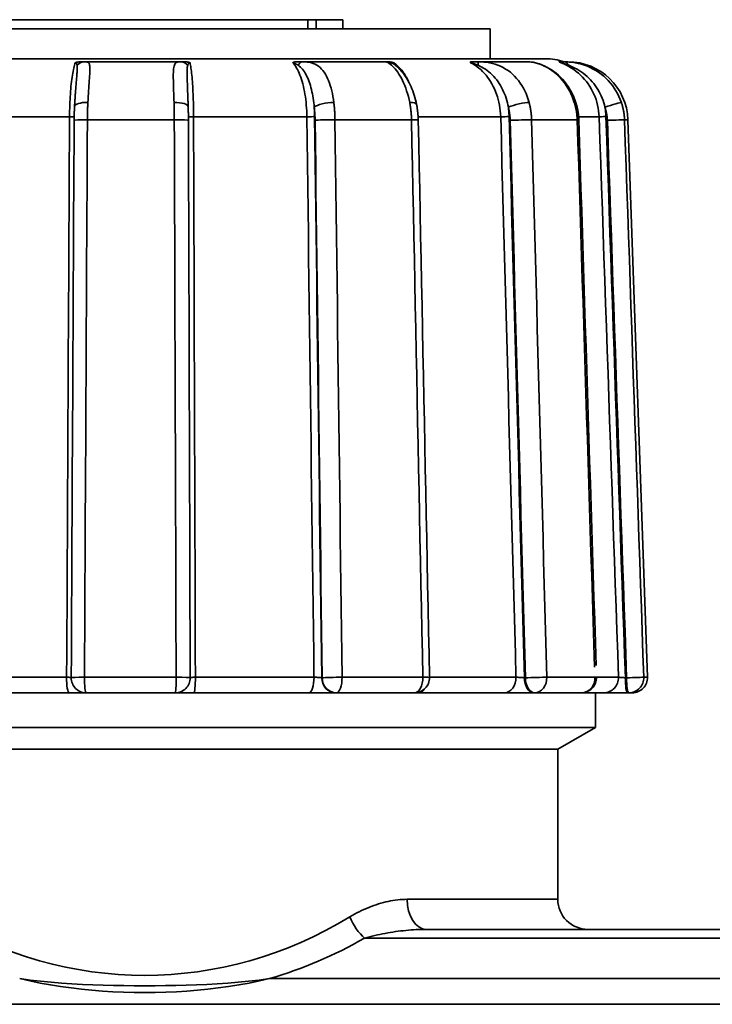
# Model space of a CAD drawing. Extents: x -136 to 7114, y 0 to 1033.
# Drawn here: x 1054 to 1078, y 217 to 249 of the extents above; entities that cross this region are included whole.
import ezdxf

# ---------------------------------------------------------------- set-up
doc = ezdxf.new("R2010")
doc.units = 0
doc.layers.add('AM_0', color=7, linetype='CONTINUOUS', lineweight=50)

# ---------------------------------------------------------------- blocks, each defined once
blk = doc.blocks.new('1004-06-60')
at = {"layer": 'AM_0', "color": 7, "linetype": 'Continuous', "lineweight": 35}
for p, q in [((44.431, 128.264), (32.722, 128.264)), ((44.431, 127.964), (44.431, 128.264)), ((44.431, 128.264), (44.705, 128.264)), ((45.595, 128.264), (44.705, 128.264)), ((44.705, 127.964), (44.705, 128.264)), ((45.595, 127.964), (45.595, 128.264)), ((50.5, 127.964), (27.5, 127.964)), ((50.5, 126.964), (50.5, 127.964)), ((52.332, 126.964), (25.668, 126.964)), ((40.172, 126.864), (37.026, 126.864)), ((47.033, 126.864), (44.263, 126.864)), ((51.742, 126.864), (50.091, 126.864)), ((53.085, 126.864), (52.946, 126.864)), ((36.501, 125.034), (32.788, 125.034)), ((39.987, 124.934), (37.094, 124.934)), ((44.399, 125.034), (40.628, 125.034)), ((47.882, 124.934), (45.335, 124.934)), ((50.85, 125.034), (48.102, 125.034)), ((53.397, 124.934), (51.878, 124.934)), ((54.126, 125.034), (53.443, 125.034)), ((55.084, 124.934), (54.971, 124.934)), ((55.084, 124.934), (55.732, 106.382)), ((32.516, 106.382), (36.403, 106.382)), ((36.996, 106.382), (40.048, 106.382)), ((40.689, 106.382), (44.636, 106.382)), ((44.909, 106.364), (44.893, 106.364)), ((45.571, 106.382), (48.257, 106.382)), ((48.481, 106.382), (51.358, 106.382)), ((51.672, 106.364), (51.639, 106.364)), ((52.384, 106.382), (53.986, 106.382)), ((54.038, 106.382), (54.77, 106.382)), ((55.04, 106.364), (54.998, 106.364)), ((55.612, 106.382), (55.732, 106.382)), ((36.484, 105.864), (32.719, 105.864)), ((40.017, 105.864), (37.056, 105.864)), ((44.46, 105.864), (40.636, 105.864)), ((45.359, 105.864), (45.374, 105.864)), ((47.981, 105.864), (45.374, 105.864)), ((50.972, 105.864), (48.115, 105.864)), ((51.951, 105.864), (51.985, 105.864)), ((53.538, 105.864), (51.985, 105.864)), ((54.277, 105.864), (53.538, 105.864)), ((54, 104.714), (54, 105.864)), ((55.073, 105.864), (55.115, 105.864)), ((55.232, 105.864), (55.115, 105.864)), ((43.08, 104.714), (24, 104.714)), ((54, 104.714), (43.08, 104.714)), ((52.75, 103.993), (54, 104.714)), ((42.74, 103.993), (25.25, 103.993)), ((52.75, 103.993), (25.25, 103.993)), ((52.75, 103.993), (42.74, 103.993)), ((52.75, 98.993), (52.75, 103.993)), ((47.735, 98.993), (52.75, 98.993)), ((64, 97.993), (48.371, 97.993)), ((46.321, 97.7), (64, 97.7)), ((64, 96.353), (43.159, 96.353)), ((20, 95.499), (64, 95.499))]:
    blk.add_line(p, q, dxfattribs=at)
for points in [[(36.692, 126.831), (36.679, 126.794), (36.666, 126.752), (36.653, 126.706), (36.64, 126.656), (36.628, 126.602), (36.617, 126.544), (36.605, 126.483), (36.595, 126.418), (36.584, 126.35), (36.575, 126.278), (36.565, 126.203), (36.557, 126.126), (36.548, 126.045), (36.541, 125.962), (36.534, 125.876), (36.528, 125.788), (36.522, 125.699), (36.517, 125.607), (36.513, 125.514), (36.509, 125.419), (36.506, 125.324), (36.504, 125.227), (36.502, 125.131), (36.501, 125.034)], [(36.692, 126.831), (36.698, 126.833), (36.704, 126.836), (36.71, 126.839), (36.717, 126.841), (36.724, 126.843), (36.732, 126.845), (36.741, 126.848), (36.749, 126.85), (36.758, 126.851), (36.767, 126.853), (36.777, 126.855), (36.786, 126.856), (36.796, 126.857), (36.805, 126.858), (36.815, 126.859), (36.825, 126.86), (36.836, 126.861), (36.846, 126.862), (36.857, 126.863), (36.869, 126.863), (36.88, 126.864), (36.892, 126.864), (36.904, 126.864), (36.917, 126.864)], [(36.692, 126.831), (36.697, 126.83), (36.701, 126.83), (36.706, 126.829), (36.71, 126.827), (36.713, 126.825), (36.717, 126.823), (36.72, 126.821), (36.723, 126.818), (36.726, 126.815), (36.729, 126.812), (36.731, 126.808), (36.733, 126.804), (36.735, 126.8), (36.737, 126.796), (36.739, 126.792), (36.741, 126.788), (36.743, 126.783), (36.744, 126.778), (36.746, 126.774), (36.747, 126.769), (36.748, 126.763), (36.75, 126.758), (36.751, 126.753), (36.752, 126.748)], [(37.026, 126.864), (37.022, 126.864), (37.018, 126.864), (37.014, 126.864), (37.009, 126.864), (37.005, 126.864), (37.001, 126.864), (36.997, 126.864), (36.992, 126.864), (36.988, 126.864), (36.984, 126.864), (36.979, 126.864), (36.975, 126.864), (36.97, 126.864), (36.966, 126.864), (36.961, 126.864), (36.956, 126.864), (36.952, 126.864), (36.947, 126.864), (36.942, 126.864), (36.937, 126.864), (36.932, 126.864), (36.927, 126.864), (36.922, 126.864), (36.917, 126.864)], [(37.11, 125.512), (37.115, 125.611), (37.121, 125.709), (37.127, 125.804), (37.133, 125.897), (37.139, 125.986), (37.146, 126.073), (37.152, 126.156), (37.158, 126.236), (37.163, 126.311), (37.168, 126.383), (37.172, 126.45), (37.175, 126.513), (37.177, 126.57), (37.178, 126.623), (37.176, 126.671), (37.173, 126.714), (37.167, 126.751), (37.159, 126.783), (37.148, 126.809), (37.133, 126.83), (37.114, 126.846), (37.09, 126.856), (37.061, 126.862), (37.026, 126.864)], [(40.172, 126.864), (40.131, 126.862), (40.096, 126.856), (40.067, 126.845), (40.042, 126.829), (40.021, 126.808), (40.005, 126.782), (39.991, 126.751), (39.98, 126.714), (39.971, 126.672), (39.964, 126.624), (39.959, 126.572), (39.956, 126.514), (39.954, 126.451), (39.953, 126.384), (39.954, 126.313), (39.955, 126.237), (39.957, 126.158), (39.959, 126.074), (39.962, 125.988), (39.965, 125.898), (39.968, 125.805), (39.972, 125.709), (39.975, 125.611), (39.978, 125.512)], [(40.289, 126.864), (40.284, 126.864), (40.278, 126.864), (40.273, 126.864), (40.268, 126.864), (40.262, 126.864), (40.257, 126.864), (40.252, 126.864), (40.247, 126.864), (40.242, 126.864), (40.237, 126.864), (40.232, 126.864), (40.227, 126.864), (40.222, 126.864), (40.217, 126.864), (40.213, 126.864), (40.208, 126.864), (40.203, 126.864), (40.199, 126.864), (40.194, 126.864), (40.19, 126.864), (40.185, 126.864), (40.181, 126.864), (40.176, 126.864), (40.172, 126.864)], [(40.289, 126.864), (40.302, 126.864), (40.314, 126.864), (40.326, 126.864), (40.337, 126.863), (40.349, 126.863), (40.36, 126.862), (40.37, 126.861), (40.381, 126.86), (40.391, 126.859), (40.4, 126.858), (40.41, 126.857), (40.419, 126.856), (40.429, 126.855), (40.438, 126.853), (40.447, 126.851), (40.455, 126.85), (40.464, 126.848), (40.472, 126.845), (40.479, 126.843), (40.486, 126.841), (40.493, 126.839), (40.499, 126.836), (40.505, 126.833), (40.51, 126.831)], [(40.436, 126.748), (40.438, 126.753), (40.44, 126.758), (40.442, 126.763), (40.444, 126.769), (40.446, 126.774), (40.448, 126.778), (40.45, 126.783), (40.453, 126.788), (40.455, 126.792), (40.458, 126.796), (40.461, 126.8), (40.463, 126.804), (40.466, 126.808), (40.469, 126.812), (40.473, 126.815), (40.476, 126.818), (40.48, 126.821), (40.484, 126.823), (40.487, 126.825), (40.492, 126.827), (40.496, 126.829), (40.5, 126.83), (40.505, 126.83), (40.51, 126.831)], [(40.628, 125.034), (40.627, 125.131), (40.626, 125.227), (40.625, 125.324), (40.623, 125.419), (40.621, 125.514), (40.618, 125.607), (40.615, 125.699), (40.612, 125.788), (40.608, 125.876), (40.603, 125.962), (40.599, 126.045), (40.594, 126.126), (40.588, 126.203), (40.583, 126.278), (40.576, 126.35), (40.57, 126.418), (40.563, 126.483), (40.557, 126.544), (40.549, 126.602), (40.542, 126.656), (40.534, 126.706), (40.526, 126.752), (40.518, 126.794), (40.51, 126.831)], [(43.931, 126.831), (43.933, 126.833), (43.935, 126.836), (43.937, 126.839), (43.941, 126.841), (43.945, 126.843), (43.949, 126.845), (43.954, 126.848), (43.959, 126.85), (43.965, 126.851), (43.971, 126.853), (43.978, 126.855), (43.985, 126.856), (43.992, 126.857), (43.999, 126.858), (44.007, 126.859), (44.015, 126.86), (44.024, 126.861), (44.033, 126.862), (44.042, 126.863), (44.052, 126.863), (44.062, 126.864), (44.073, 126.864), (44.084, 126.864), (44.096, 126.864)], [(43.931, 126.831), (43.964, 126.794), (43.996, 126.752), (44.027, 126.706), (44.058, 126.656), (44.088, 126.602), (44.116, 126.544), (44.144, 126.483), (44.17, 126.418), (44.195, 126.35), (44.219, 126.278), (44.242, 126.203), (44.263, 126.126), (44.283, 126.045), (44.302, 125.962), (44.319, 125.876), (44.334, 125.788), (44.348, 125.699), (44.36, 125.607), (44.371, 125.514), (44.38, 125.419), (44.387, 125.324), (44.393, 125.227), (44.397, 125.131), (44.399, 125.034)], [(43.931, 126.831), (43.936, 126.83), (43.941, 126.83), (43.947, 126.829), (43.953, 126.827), (43.96, 126.825), (43.967, 126.823), (43.974, 126.821), (43.982, 126.818), (43.989, 126.815), (43.997, 126.812), (44.005, 126.808), (44.013, 126.804), (44.021, 126.8), (44.029, 126.796), (44.037, 126.792), (44.045, 126.788), (44.053, 126.783), (44.061, 126.778), (44.069, 126.774), (44.077, 126.769), (44.086, 126.763), (44.094, 126.758), (44.102, 126.753), (44.11, 126.748)], [(44.263, 126.864), (44.257, 126.864), (44.25, 126.864), (44.243, 126.864), (44.236, 126.864), (44.23, 126.864), (44.223, 126.864), (44.216, 126.864), (44.209, 126.864), (44.202, 126.864), (44.195, 126.864), (44.188, 126.864), (44.181, 126.864), (44.174, 126.864), (44.167, 126.864), (44.16, 126.864), (44.153, 126.864), (44.146, 126.864), (44.139, 126.864), (44.132, 126.864), (44.125, 126.864), (44.117, 126.864), (44.11, 126.864), (44.103, 126.864), (44.096, 126.864)], [(45.296, 125.512), (45.282, 125.611), (45.266, 125.709), (45.247, 125.804), (45.227, 125.897), (45.204, 125.986), (45.178, 126.073), (45.15, 126.156), (45.12, 126.236), (45.087, 126.311), (45.052, 126.383), (45.014, 126.45), (44.974, 126.513), (44.931, 126.57), (44.885, 126.623), (44.836, 126.671), (44.785, 126.714), (44.73, 126.751), (44.673, 126.783), (44.613, 126.809), (44.549, 126.83), (44.483, 126.846), (44.413, 126.856), (44.339, 126.862), (44.263, 126.864)], [(47.033, 126.864), (47.042, 126.862), (47.058, 126.856), (47.081, 126.845), (47.108, 126.829), (47.141, 126.808), (47.176, 126.782), (47.214, 126.751), (47.254, 126.714), (47.295, 126.672), (47.337, 126.624), (47.379, 126.572), (47.421, 126.514), (47.462, 126.451), (47.503, 126.384), (47.543, 126.313), (47.582, 126.237), (47.619, 126.158), (47.655, 126.074), (47.688, 125.988), (47.72, 125.898), (47.749, 125.805), (47.776, 125.709), (47.8, 125.611), (47.821, 125.512)], [(47.065, 126.864), (47.063, 126.864), (47.061, 126.864), (47.059, 126.864), (47.057, 126.864), (47.055, 126.864), (47.053, 126.864), (47.052, 126.864), (47.05, 126.864), (47.049, 126.864), (47.047, 126.864), (47.046, 126.864), (47.044, 126.864), (47.043, 126.864), (47.042, 126.864), (47.041, 126.864), (47.04, 126.864), (47.039, 126.864), (47.038, 126.864), (47.037, 126.864), (47.036, 126.864), (47.035, 126.864), (47.035, 126.864), (47.034, 126.864), (47.033, 126.864)], [(47.065, 126.864), (47.075, 126.864), (47.085, 126.864), (47.096, 126.864), (47.106, 126.863), (47.116, 126.863), (47.126, 126.862), (47.136, 126.861), (47.145, 126.86), (47.155, 126.859), (47.164, 126.858), (47.174, 126.857), (47.183, 126.856), (47.193, 126.855), (47.203, 126.853), (47.212, 126.851), (47.222, 126.85), (47.232, 126.848), (47.241, 126.845), (47.25, 126.843), (47.259, 126.841), (47.268, 126.839), (47.276, 126.836), (47.284, 126.833), (47.292, 126.831)], [(47.353, 126.748), (47.348, 126.753), (47.342, 126.758), (47.337, 126.763), (47.332, 126.769), (47.327, 126.774), (47.322, 126.778), (47.317, 126.783), (47.313, 126.788), (47.308, 126.792), (47.304, 126.796), (47.3, 126.8), (47.297, 126.804), (47.293, 126.808), (47.29, 126.812), (47.288, 126.815), (47.286, 126.818), (47.284, 126.821), (47.283, 126.823), (47.283, 126.825), (47.283, 126.827), (47.284, 126.829), (47.286, 126.83), (47.288, 126.83), (47.292, 126.831)], [(47.778, 126.216), (47.762, 126.25), (47.745, 126.283), (47.728, 126.316), (47.711, 126.348), (47.693, 126.379), (47.675, 126.41), (47.657, 126.44), (47.638, 126.469), (47.619, 126.497), (47.599, 126.525), (47.579, 126.552), (47.559, 126.579), (47.538, 126.604), (47.517, 126.629), (47.496, 126.653), (47.474, 126.676), (47.452, 126.698), (47.43, 126.72), (47.407, 126.741), (47.385, 126.761), (47.362, 126.779), (47.339, 126.798), (47.315, 126.815), (47.292, 126.831)], [(49.848, 126.831), (49.846, 126.833), (49.844, 126.836), (49.842, 126.839), (49.841, 126.841), (49.84, 126.843), (49.839, 126.845), (49.84, 126.848), (49.84, 126.85), (49.842, 126.851), (49.843, 126.853), (49.845, 126.855), (49.848, 126.856), (49.85, 126.857), (49.854, 126.858), (49.857, 126.859), (49.861, 126.86), (49.866, 126.861), (49.87, 126.862), (49.876, 126.863), (49.882, 126.863), (49.888, 126.864), (49.894, 126.864), (49.902, 126.864), (49.909, 126.864)], [(49.848, 126.831), (49.852, 126.83), (49.857, 126.83), (49.863, 126.829), (49.87, 126.827), (49.878, 126.825), (49.886, 126.823), (49.895, 126.821), (49.905, 126.818), (49.916, 126.815), (49.926, 126.812), (49.938, 126.808), (49.949, 126.804), (49.961, 126.8), (49.973, 126.796), (49.985, 126.792), (49.997, 126.788), (50.009, 126.783), (50.022, 126.778), (50.035, 126.774), (50.047, 126.769), (50.06, 126.763), (50.073, 126.758), (50.086, 126.753), (50.099, 126.748)], [(49.848, 126.831), (49.918, 126.794), (49.987, 126.752), (50.055, 126.706), (50.12, 126.656), (50.184, 126.602), (50.245, 126.544), (50.304, 126.483), (50.361, 126.418), (50.414, 126.35), (50.466, 126.278), (50.514, 126.203), (50.56, 126.126), (50.602, 126.045), (50.642, 125.962), (50.678, 125.876), (50.712, 125.788), (50.741, 125.699), (50.768, 125.607), (50.79, 125.514), (50.81, 125.419), (50.825, 125.324), (50.837, 125.227), (50.845, 125.131), (50.85, 125.034)], [(50.091, 126.864), (50.083, 126.864), (50.075, 126.864), (50.068, 126.864), (50.06, 126.864), (50.053, 126.864), (50.045, 126.864), (50.037, 126.864), (50.03, 126.864), (50.022, 126.864), (50.015, 126.864), (50.007, 126.864), (49.999, 126.864), (49.992, 126.864), (49.984, 126.864), (49.977, 126.864), (49.969, 126.864), (49.962, 126.864), (49.954, 126.864), (49.947, 126.864), (49.939, 126.864), (49.932, 126.864), (49.924, 126.864), (49.917, 126.864), (49.909, 126.864)], [(51.795, 125.512), (51.765, 125.611), (51.732, 125.709), (51.694, 125.804), (51.652, 125.897), (51.606, 125.986), (51.555, 126.073), (51.501, 126.156), (51.443, 126.236), (51.38, 126.311), (51.314, 126.383), (51.245, 126.45), (51.171, 126.513), (51.095, 126.57), (51.015, 126.623), (50.932, 126.671), (50.846, 126.714), (50.757, 126.751), (50.666, 126.783), (50.573, 126.809), (50.479, 126.83), (50.382, 126.846), (50.285, 126.856), (50.187, 126.862), (50.091, 126.864)], [(51.742, 126.864), (51.818, 126.857), (51.895, 126.85), (51.973, 126.838), (52.055, 126.816), (52.136, 126.795), (52.218, 126.76), (52.299, 126.719), (52.381, 126.679), (52.462, 126.638), (52.544, 126.598), (52.62, 126.54), (52.696, 126.481), (52.77, 126.42), (52.839, 126.35), (52.907, 126.28), (52.972, 126.205), (53.031, 126.125), (53.09, 126.044), (53.145, 125.96), (53.192, 125.87), (53.24, 125.781), (53.283, 125.689), (53.318, 125.594), (53.354, 125.498)], [(51.742, 126.864), (51.798, 126.862), (51.861, 126.856), (51.929, 126.845), (52.002, 126.829), (52.078, 126.808), (52.157, 126.782), (52.237, 126.751), (52.317, 126.714), (52.397, 126.672), (52.476, 126.624), (52.553, 126.572), (52.629, 126.514), (52.703, 126.451), (52.775, 126.384), (52.844, 126.313), (52.91, 126.237), (52.972, 126.158), (53.031, 126.074), (53.087, 125.988), (53.138, 125.898), (53.185, 125.805), (53.228, 125.709), (53.266, 125.611), (53.3, 125.512)], [(52.859, 126.831), (52.853, 126.833), (52.847, 126.836), (52.841, 126.839), (52.836, 126.841), (52.831, 126.843), (52.826, 126.845), (52.821, 126.848), (52.817, 126.85), (52.813, 126.851), (52.81, 126.853), (52.807, 126.855), (52.804, 126.856), (52.802, 126.857), (52.8, 126.858), (52.798, 126.859), (52.797, 126.86), (52.796, 126.861), (52.796, 126.862), (52.795, 126.863), (52.796, 126.863), (52.796, 126.864), (52.797, 126.864), (52.798, 126.864), (52.8, 126.864)], [(52.946, 126.864), (52.94, 126.864), (52.933, 126.864), (52.927, 126.864), (52.92, 126.864), (52.914, 126.864), (52.908, 126.864), (52.901, 126.864), (52.895, 126.864), (52.889, 126.864), (52.883, 126.864), (52.876, 126.864), (52.87, 126.864), (52.864, 126.864), (52.858, 126.864), (52.852, 126.864), (52.846, 126.864), (52.84, 126.864), (52.834, 126.864), (52.828, 126.864), (52.823, 126.864), (52.817, 126.864), (52.811, 126.864), (52.805, 126.864), (52.8, 126.864)], [(52.859, 126.831), (52.948, 126.794), (53.035, 126.752), (53.12, 126.706), (53.203, 126.656), (53.283, 126.602), (53.361, 126.544), (53.436, 126.483), (53.507, 126.418), (53.575, 126.35), (53.64, 126.278), (53.701, 126.203), (53.759, 126.126), (53.813, 126.045), (53.863, 125.962), (53.909, 125.876), (53.951, 125.788), (53.989, 125.699), (54.022, 125.607), (54.05, 125.514), (54.075, 125.419), (54.094, 125.324), (54.109, 125.227), (54.12, 125.131), (54.126, 125.034)], [(52.859, 126.831), (52.861, 126.83), (52.864, 126.83), (52.868, 126.829), (52.874, 126.827), (52.881, 126.825), (52.888, 126.823), (52.897, 126.821), (52.907, 126.818), (52.917, 126.815), (52.928, 126.812), (52.94, 126.808), (52.951, 126.804), (52.964, 126.8), (52.976, 126.796), (52.989, 126.792), (53.002, 126.788), (53.016, 126.783), (53.029, 126.778), (53.043, 126.774), (53.057, 126.769), (53.071, 126.763), (53.085, 126.758), (53.099, 126.753), (53.114, 126.748)], [(54.865, 125.512), (54.829, 125.611), (54.787, 125.709), (54.739, 125.804), (54.687, 125.897), (54.63, 125.986), (54.568, 126.073), (54.502, 126.156), (54.431, 126.236), (54.356, 126.311), (54.277, 126.383), (54.194, 126.45), (54.108, 126.513), (54.018, 126.57), (53.926, 126.623), (53.831, 126.671), (53.734, 126.714), (53.634, 126.751), (53.534, 126.783), (53.433, 126.809), (53.332, 126.83), (53.232, 126.846), (53.133, 126.856), (53.037, 126.862), (52.946, 126.864)], [(36.752, 126.748), (36.755, 126.729), (36.757, 126.707), (36.757, 126.684), (36.758, 126.659), (36.757, 126.632), (36.756, 126.604), (36.754, 126.573), (36.752, 126.541), (36.75, 126.508), (36.747, 126.473), (36.744, 126.436), (36.741, 126.399), (36.738, 126.359), (36.734, 126.319), (36.731, 126.278), (36.727, 126.235), (36.723, 126.191), (36.719, 126.146), (36.716, 126.101), (36.712, 126.054), (36.708, 126.006), (36.705, 125.958), (36.701, 125.909), (36.698, 125.859)], [(40.438, 125.692), (40.436, 125.751), (40.433, 125.809), (40.431, 125.867), (40.429, 125.923), (40.427, 125.979), (40.425, 126.034), (40.423, 126.087), (40.421, 126.14), (40.419, 126.191), (40.417, 126.24), (40.416, 126.288), (40.415, 126.335), (40.413, 126.38), (40.413, 126.424), (40.412, 126.466), (40.412, 126.506), (40.412, 126.544), (40.413, 126.58), (40.415, 126.614), (40.417, 126.645), (40.42, 126.675), (40.424, 126.701), (40.429, 126.726), (40.436, 126.748)], [(44.11, 126.748), (44.147, 126.72), (44.183, 126.689), (44.219, 126.654), (44.253, 126.615), (44.286, 126.573), (44.317, 126.528), (44.347, 126.48), (44.376, 126.429), (44.403, 126.375), (44.429, 126.319), (44.453, 126.26), (44.476, 126.2), (44.497, 126.137), (44.517, 126.072), (44.536, 126.006), (44.553, 125.938), (44.569, 125.868), (44.584, 125.797), (44.597, 125.725), (44.609, 125.652), (44.619, 125.578), (44.629, 125.502), (44.637, 125.426), (44.644, 125.35)], [(47.352, 126.745), (47.366, 126.733), (47.393, 126.711), (47.425, 126.682), (47.457, 126.652), (47.493, 126.611), (47.529, 126.571), (47.564, 126.531), (47.6, 126.49), (47.635, 126.44), (47.671, 126.389), (47.706, 126.337), (47.74, 126.28), (47.772, 126.22), (47.805, 126.16), (47.837, 126.098), (47.865, 126.03), (47.894, 125.963), (47.922, 125.895), (47.947, 125.824), (47.969, 125.75), (47.992, 125.676), (48.015, 125.602), (48.033, 125.524), (48.05, 125.447)], [(47.37, 126.73), (47.37, 126.731), (47.369, 126.731), (47.368, 126.732), (47.367, 126.733), (47.367, 126.734), (47.366, 126.734), (47.365, 126.735), (47.364, 126.736), (47.364, 126.737), (47.363, 126.737), (47.362, 126.738), (47.362, 126.739), (47.361, 126.74), (47.36, 126.74), (47.359, 126.741), (47.359, 126.742), (47.358, 126.743), (47.357, 126.743), (47.356, 126.744), (47.356, 126.745), (47.355, 126.745), (47.354, 126.746), (47.354, 126.747), (47.353, 126.748)], [(50.099, 126.748), (50.159, 126.72), (50.22, 126.689), (50.281, 126.654), (50.342, 126.615), (50.401, 126.573), (50.458, 126.528), (50.514, 126.48), (50.568, 126.429), (50.62, 126.375), (50.669, 126.319), (50.716, 126.26), (50.761, 126.2), (50.803, 126.137), (50.843, 126.072), (50.88, 126.006), (50.915, 125.938), (50.948, 125.868), (50.977, 125.797), (51.005, 125.725), (51.03, 125.652), (51.052, 125.578), (51.072, 125.502), (51.089, 125.426), (51.104, 125.35)], [(53.114, 126.748), (53.181, 126.72), (53.251, 126.689), (53.321, 126.654), (53.391, 126.615), (53.461, 126.573), (53.529, 126.528), (53.596, 126.48), (53.66, 126.429), (53.723, 126.375), (53.782, 126.319), (53.84, 126.26), (53.894, 126.2), (53.946, 126.137), (53.995, 126.072), (54.041, 126.006), (54.085, 125.938), (54.125, 125.868), (54.162, 125.797), (54.196, 125.725), (54.227, 125.652), (54.255, 125.578), (54.28, 125.502), (54.302, 125.426), (54.32, 125.35)], [(36.666, 125.375), (36.668, 125.397), (36.669, 125.419), (36.67, 125.441), (36.671, 125.462), (36.672, 125.484), (36.674, 125.505), (36.675, 125.526), (36.676, 125.547), (36.678, 125.568), (36.679, 125.589), (36.68, 125.61), (36.682, 125.63), (36.683, 125.651), (36.684, 125.671), (36.686, 125.69), (36.687, 125.71), (36.689, 125.73), (36.69, 125.749), (36.691, 125.767), (36.692, 125.786), (36.694, 125.805), (36.695, 125.823), (36.696, 125.841), (36.698, 125.859)], [(37.094, 124.934), (37.095, 124.958), (37.095, 124.983), (37.095, 125.007), (37.095, 125.032), (37.096, 125.056), (37.096, 125.081), (37.096, 125.105), (37.097, 125.129), (37.097, 125.154), (37.098, 125.178), (37.098, 125.202), (37.099, 125.227), (37.1, 125.251), (37.1, 125.275), (37.101, 125.299), (37.102, 125.323), (37.103, 125.347), (37.104, 125.371), (37.105, 125.394), (37.105, 125.418), (37.106, 125.442), (37.108, 125.465), (37.109, 125.488), (37.11, 125.512)], [(39.978, 125.512), (39.979, 125.488), (39.979, 125.465), (39.98, 125.442), (39.981, 125.418), (39.981, 125.394), (39.982, 125.371), (39.982, 125.347), (39.983, 125.323), (39.983, 125.299), (39.984, 125.275), (39.984, 125.251), (39.984, 125.227), (39.985, 125.202), (39.985, 125.178), (39.985, 125.154), (39.986, 125.129), (39.986, 125.105), (39.986, 125.081), (39.986, 125.056), (39.987, 125.032), (39.987, 125.007), (39.987, 124.983), (39.987, 124.958), (39.987, 124.934)], [(40.438, 125.692), (40.438, 125.679), (40.438, 125.666), (40.439, 125.653), (40.439, 125.64), (40.44, 125.627), (40.44, 125.614), (40.441, 125.601), (40.441, 125.588), (40.442, 125.574), (40.442, 125.561), (40.443, 125.547), (40.443, 125.534), (40.444, 125.52), (40.444, 125.506), (40.444, 125.492), (40.445, 125.478), (40.445, 125.465), (40.446, 125.451), (40.446, 125.437), (40.447, 125.422), (40.447, 125.408), (40.448, 125.394), (40.448, 125.38), (40.449, 125.366)], [(45.335, 124.934), (45.335, 124.958), (45.334, 124.983), (45.334, 125.007), (45.333, 125.032), (45.332, 125.056), (45.331, 125.081), (45.33, 125.105), (45.329, 125.129), (45.328, 125.154), (45.326, 125.178), (45.325, 125.202), (45.323, 125.227), (45.322, 125.251), (45.32, 125.275), (45.318, 125.299), (45.316, 125.323), (45.314, 125.347), (45.311, 125.371), (45.309, 125.394), (45.307, 125.418), (45.304, 125.442), (45.301, 125.465), (45.299, 125.488), (45.296, 125.512)], [(47.821, 125.512), (47.825, 125.488), (47.83, 125.465), (47.834, 125.442), (47.838, 125.418), (47.841, 125.394), (47.845, 125.371), (47.849, 125.347), (47.852, 125.323), (47.855, 125.299), (47.858, 125.275), (47.861, 125.251), (47.864, 125.227), (47.866, 125.202), (47.868, 125.178), (47.87, 125.154), (47.872, 125.129), (47.874, 125.105), (47.876, 125.081), (47.877, 125.056), (47.878, 125.032), (47.88, 125.007), (47.88, 124.983), (47.881, 124.958), (47.882, 124.934)], [(51.878, 124.934), (51.878, 124.958), (51.877, 124.983), (51.875, 125.007), (51.874, 125.032), (51.872, 125.056), (51.87, 125.081), (51.868, 125.105), (51.865, 125.129), (51.863, 125.154), (51.86, 125.178), (51.857, 125.202), (51.853, 125.227), (51.85, 125.251), (51.846, 125.275), (51.842, 125.299), (51.837, 125.323), (51.833, 125.347), (51.828, 125.371), (51.823, 125.394), (51.818, 125.418), (51.812, 125.442), (51.807, 125.465), (51.801, 125.488), (51.795, 125.512)], [(53.3, 125.512), (53.307, 125.488), (53.314, 125.465), (53.32, 125.442), (53.327, 125.418), (53.333, 125.394), (53.339, 125.371), (53.344, 125.347), (53.349, 125.323), (53.354, 125.299), (53.359, 125.275), (53.363, 125.251), (53.368, 125.227), (53.372, 125.202), (53.375, 125.178), (53.379, 125.154), (53.382, 125.129), (53.384, 125.105), (53.387, 125.081), (53.389, 125.056), (53.391, 125.032), (53.393, 125.007), (53.394, 124.983), (53.396, 124.958), (53.397, 124.934)], [(53.354, 125.498), (53.361, 125.475), (53.367, 125.452), (53.373, 125.429), (53.38, 125.406), (53.386, 125.383), (53.391, 125.36), (53.397, 125.336), (53.402, 125.313), (53.407, 125.29), (53.412, 125.266), (53.416, 125.242), (53.42, 125.219), (53.424, 125.195), (53.428, 125.171), (53.431, 125.148), (53.434, 125.124), (53.436, 125.1), (53.439, 125.076), (53.442, 125.052), (53.443, 125.028), (53.445, 125.004), (53.446, 124.98), (53.448, 124.956), (53.449, 124.932)], [(54.971, 124.934), (54.97, 124.958), (54.969, 124.983), (54.967, 125.007), (54.965, 125.032), (54.963, 125.056), (54.96, 125.081), (54.958, 125.105), (54.954, 125.129), (54.951, 125.154), (54.947, 125.178), (54.943, 125.202), (54.939, 125.227), (54.935, 125.251), (54.93, 125.275), (54.925, 125.299), (54.919, 125.323), (54.913, 125.347), (54.907, 125.371), (54.901, 125.394), (54.895, 125.418), (54.888, 125.442), (54.881, 125.465), (54.873, 125.488), (54.865, 125.512)], [(36.654, 124.919), (36.654, 124.938), (36.654, 124.958), (36.654, 124.977), (36.654, 124.996), (36.655, 125.016), (36.655, 125.035), (36.655, 125.054), (36.656, 125.073), (36.656, 125.093), (36.657, 125.112), (36.657, 125.131), (36.658, 125.15), (36.658, 125.169), (36.659, 125.188), (36.659, 125.207), (36.66, 125.226), (36.661, 125.245), (36.661, 125.264), (36.662, 125.283), (36.663, 125.301), (36.664, 125.32), (36.665, 125.338), (36.665, 125.357), (36.666, 125.375)], [(40.449, 125.366), (40.449, 125.347), (40.45, 125.329), (40.45, 125.311), (40.451, 125.293), (40.451, 125.275), (40.452, 125.256), (40.452, 125.238), (40.453, 125.219), (40.453, 125.201), (40.453, 125.182), (40.454, 125.163), (40.454, 125.145), (40.454, 125.126), (40.455, 125.107), (40.455, 125.088), (40.455, 125.069), (40.455, 125.051), (40.456, 125.032), (40.456, 125.013), (40.456, 124.994), (40.456, 124.975), (40.456, 124.956), (40.456, 124.937), (40.457, 124.918)], [(44.655, 125.041), (44.655, 125.054), (44.655, 125.067), (44.655, 125.08), (44.655, 125.092), (44.654, 125.105), (44.654, 125.118), (44.654, 125.131), (44.653, 125.144), (44.653, 125.157), (44.652, 125.17), (44.652, 125.183), (44.652, 125.196), (44.651, 125.208), (44.65, 125.221), (44.65, 125.234), (44.649, 125.247), (44.649, 125.26), (44.648, 125.273), (44.647, 125.286), (44.647, 125.298), (44.646, 125.311), (44.645, 125.324), (44.644, 125.337), (44.644, 125.35)], [(44.644, 125.35), (44.646, 125.332), (44.648, 125.315), (44.65, 125.297), (44.652, 125.28), (44.653, 125.262), (44.655, 125.244), (44.657, 125.226), (44.658, 125.208), (44.66, 125.19), (44.661, 125.172), (44.663, 125.154), (44.664, 125.136), (44.665, 125.118), (44.666, 125.1), (44.667, 125.081), (44.668, 125.063), (44.669, 125.045), (44.67, 125.027), (44.67, 125.008), (44.671, 124.99), (44.672, 124.972), (44.672, 124.953), (44.672, 124.935), (44.673, 124.916)], [(48.05, 125.447), (48.054, 125.426), (48.058, 125.404), (48.061, 125.383), (48.065, 125.362), (48.069, 125.341), (48.072, 125.319), (48.075, 125.298), (48.078, 125.276), (48.081, 125.255), (48.084, 125.233), (48.086, 125.211), (48.089, 125.189), (48.091, 125.168), (48.093, 125.146), (48.095, 125.124), (48.097, 125.102), (48.098, 125.08), (48.1, 125.058), (48.101, 125.036), (48.102, 125.014), (48.103, 124.992), (48.104, 124.97), (48.105, 124.949), (48.106, 124.927)], [(51.129, 125.041), (51.129, 125.054), (51.128, 125.067), (51.128, 125.08), (51.127, 125.092), (51.127, 125.105), (51.126, 125.118), (51.125, 125.131), (51.124, 125.144), (51.124, 125.157), (51.123, 125.17), (51.122, 125.183), (51.121, 125.196), (51.12, 125.208), (51.118, 125.221), (51.117, 125.234), (51.116, 125.247), (51.115, 125.26), (51.113, 125.273), (51.112, 125.286), (51.11, 125.298), (51.109, 125.311), (51.107, 125.324), (51.105, 125.337), (51.104, 125.35)], [(51.104, 125.35), (51.108, 125.332), (51.113, 125.315), (51.117, 125.297), (51.121, 125.28), (51.125, 125.262), (51.128, 125.244), (51.132, 125.226), (51.135, 125.208), (51.139, 125.19), (51.142, 125.172), (51.145, 125.154), (51.147, 125.136), (51.15, 125.118), (51.152, 125.1), (51.154, 125.081), (51.156, 125.063), (51.158, 125.045), (51.16, 125.027), (51.161, 125.008), (51.163, 124.99), (51.164, 124.972), (51.165, 124.953), (51.165, 124.935), (51.166, 124.916)], [(54.353, 125.041), (54.352, 125.054), (54.352, 125.067), (54.351, 125.08), (54.35, 125.092), (54.35, 125.105), (54.349, 125.118), (54.348, 125.131), (54.347, 125.144), (54.346, 125.157), (54.345, 125.17), (54.343, 125.183), (54.342, 125.196), (54.341, 125.208), (54.339, 125.221), (54.338, 125.234), (54.336, 125.247), (54.334, 125.26), (54.333, 125.273), (54.331, 125.286), (54.329, 125.298), (54.327, 125.311), (54.325, 125.324), (54.323, 125.337), (54.32, 125.35)], [(54.32, 125.35), (54.326, 125.332), (54.332, 125.315), (54.337, 125.297), (54.342, 125.28), (54.347, 125.262), (54.352, 125.244), (54.357, 125.226), (54.361, 125.208), (54.365, 125.19), (54.369, 125.172), (54.372, 125.154), (54.376, 125.136), (54.379, 125.118), (54.382, 125.1), (54.385, 125.081), (54.387, 125.063), (54.39, 125.045), (54.392, 125.027), (54.394, 125.008), (54.395, 124.99), (54.397, 124.972), (54.398, 124.953), (54.399, 124.935), (54.399, 124.916)], [(36.501, 125.034), (36.497, 124.257), (36.493, 123.48), (36.489, 122.702), (36.485, 121.925), (36.481, 121.148), (36.477, 120.371), (36.473, 119.594), (36.469, 118.816), (36.465, 118.039), (36.46, 117.262), (36.456, 116.485), (36.452, 115.708), (36.448, 114.931), (36.444, 114.153), (36.44, 113.376), (36.436, 112.599), (36.432, 111.822), (36.428, 111.045), (36.424, 110.267), (36.42, 109.49), (36.416, 108.713), (36.411, 107.936), (36.407, 107.159), (36.403, 106.382)], [(36.556, 106.367), (36.56, 107.14), (36.564, 107.913), (36.568, 108.686), (36.572, 109.459), (36.577, 110.232), (36.581, 111.005), (36.585, 111.778), (36.589, 112.551), (36.593, 113.324), (36.597, 114.097), (36.601, 114.87), (36.605, 115.643), (36.609, 116.416), (36.613, 117.189), (36.617, 117.962), (36.621, 118.735), (36.625, 119.508), (36.629, 120.281), (36.633, 121.054), (36.637, 121.827), (36.641, 122.6), (36.646, 123.373), (36.65, 124.146), (36.654, 124.919)], [(36.996, 106.382), (37.001, 107.155), (37.005, 107.928), (37.009, 108.701), (37.013, 109.474), (37.017, 110.247), (37.021, 111.02), (37.025, 111.793), (37.029, 112.566), (37.033, 113.339), (37.037, 114.112), (37.041, 114.885), (37.045, 115.658), (37.05, 116.431), (37.054, 117.204), (37.058, 117.977), (37.062, 118.75), (37.066, 119.523), (37.07, 120.296), (37.074, 121.069), (37.078, 121.842), (37.082, 122.615), (37.086, 123.388), (37.09, 124.161), (37.094, 124.934)], [(39.987, 124.934), (39.99, 124.161), (39.992, 123.388), (39.995, 122.615), (39.997, 121.842), (40, 121.069), (40.002, 120.296), (40.005, 119.523), (40.008, 118.75), (40.01, 117.977), (40.013, 117.204), (40.015, 116.431), (40.018, 115.658), (40.02, 114.885), (40.023, 114.112), (40.025, 113.339), (40.028, 112.566), (40.031, 111.793), (40.033, 111.02), (40.036, 110.247), (40.038, 109.474), (40.041, 108.701), (40.043, 107.928), (40.046, 107.155), (40.048, 106.382)], [(40.457, 124.918), (40.459, 124.145), (40.462, 123.372), (40.464, 122.599), (40.467, 121.826), (40.469, 121.053), (40.472, 120.28), (40.474, 119.507), (40.477, 118.734), (40.479, 117.961), (40.482, 117.188), (40.484, 116.415), (40.487, 115.642), (40.489, 114.869), (40.492, 114.096), (40.494, 113.323), (40.497, 112.55), (40.499, 111.777), (40.502, 111.004), (40.504, 110.231), (40.507, 109.458), (40.509, 108.685), (40.512, 107.912), (40.515, 107.139), (40.517, 106.366)], [(40.689, 106.382), (40.686, 107.159), (40.684, 107.936), (40.681, 108.713), (40.679, 109.49), (40.676, 110.267), (40.674, 111.045), (40.671, 111.822), (40.668, 112.599), (40.666, 113.376), (40.663, 114.153), (40.661, 114.931), (40.658, 115.708), (40.656, 116.485), (40.653, 117.262), (40.651, 118.039), (40.648, 118.816), (40.646, 119.594), (40.643, 120.371), (40.641, 121.148), (40.638, 121.925), (40.635, 122.702), (40.633, 123.48), (40.63, 124.257), (40.628, 125.034)], [(44.399, 125.034), (44.409, 124.257), (44.419, 123.48), (44.428, 122.702), (44.438, 121.925), (44.448, 121.148), (44.458, 120.371), (44.468, 119.594), (44.478, 118.816), (44.488, 118.039), (44.498, 117.262), (44.508, 116.485), (44.517, 115.708), (44.527, 114.931), (44.537, 114.153), (44.547, 113.376), (44.557, 112.599), (44.567, 111.822), (44.577, 111.045), (44.587, 110.267), (44.596, 109.49), (44.606, 108.713), (44.616, 107.936), (44.626, 107.159), (44.636, 106.382)], [(44.893, 106.364), (44.883, 107.142), (44.873, 107.921), (44.863, 108.699), (44.853, 109.477), (44.844, 110.255), (44.834, 111.033), (44.824, 111.811), (44.814, 112.59), (44.804, 113.368), (44.794, 114.146), (44.784, 114.924), (44.774, 115.702), (44.764, 116.481), (44.754, 117.259), (44.745, 118.037), (44.735, 118.815), (44.725, 119.593), (44.715, 120.372), (44.705, 121.15), (44.695, 121.928), (44.685, 122.706), (44.675, 123.484), (44.665, 124.263), (44.655, 125.041)], [(44.673, 124.916), (44.682, 124.143), (44.692, 123.37), (44.702, 122.597), (44.712, 121.824), (44.722, 121.051), (44.732, 120.278), (44.742, 119.505), (44.751, 118.732), (44.761, 117.959), (44.771, 117.186), (44.781, 116.413), (44.791, 115.64), (44.801, 114.867), (44.81, 114.094), (44.82, 113.321), (44.83, 112.548), (44.84, 111.775), (44.85, 111.002), (44.86, 110.229), (44.869, 109.456), (44.879, 108.683), (44.889, 107.91), (44.899, 107.137), (44.909, 106.364)], [(45.571, 106.382), (45.561, 107.155), (45.551, 107.928), (45.541, 108.701), (45.531, 109.474), (45.522, 110.247), (45.512, 111.02), (45.502, 111.793), (45.492, 112.566), (45.482, 113.339), (45.472, 114.112), (45.463, 114.885), (45.453, 115.658), (45.443, 116.431), (45.433, 117.204), (45.423, 117.977), (45.414, 118.75), (45.404, 119.523), (45.394, 120.296), (45.384, 121.069), (45.374, 121.842), (45.365, 122.615), (45.355, 123.388), (45.345, 124.161), (45.335, 124.934)], [(47.882, 124.934), (47.897, 124.161), (47.913, 123.388), (47.929, 122.615), (47.944, 121.842), (47.96, 121.069), (47.976, 120.296), (47.991, 119.523), (48.007, 118.75), (48.023, 117.977), (48.038, 117.204), (48.054, 116.431), (48.07, 115.658), (48.085, 114.885), (48.101, 114.112), (48.117, 113.339), (48.132, 112.566), (48.148, 111.793), (48.164, 111.02), (48.179, 110.247), (48.195, 109.474), (48.21, 108.701), (48.226, 107.928), (48.242, 107.155), (48.257, 106.382)], [(48.106, 124.927), (48.121, 124.154), (48.137, 123.381), (48.153, 122.608), (48.168, 121.835), (48.184, 121.061), (48.2, 120.288), (48.215, 119.515), (48.231, 118.742), (48.246, 117.969), (48.262, 117.196), (48.278, 116.423), (48.293, 115.65), (48.309, 114.877), (48.325, 114.104), (48.34, 113.331), (48.356, 112.558), (48.371, 111.785), (48.387, 111.012), (48.403, 110.239), (48.418, 109.466), (48.434, 108.693), (48.45, 107.92), (48.465, 107.147), (48.481, 106.374)], [(50.85, 125.034), (50.871, 124.257), (50.892, 123.48), (50.913, 122.702), (50.935, 121.925), (50.956, 121.148), (50.977, 120.371), (50.998, 119.594), (51.019, 118.816), (51.041, 118.039), (51.062, 117.262), (51.083, 116.485), (51.104, 115.708), (51.125, 114.931), (51.147, 114.153), (51.168, 113.376), (51.189, 112.599), (51.21, 111.822), (51.231, 111.045), (51.253, 110.267), (51.274, 109.49), (51.295, 108.713), (51.316, 107.936), (51.337, 107.159), (51.358, 106.382)], [(51.639, 106.364), (51.617, 107.142), (51.596, 107.921), (51.575, 108.699), (51.554, 109.477), (51.532, 110.255), (51.511, 111.033), (51.49, 111.811), (51.469, 112.59), (51.448, 113.368), (51.426, 114.146), (51.405, 114.924), (51.384, 115.702), (51.363, 116.481), (51.341, 117.259), (51.32, 118.037), (51.299, 118.815), (51.278, 119.593), (51.257, 120.372), (51.235, 121.15), (51.214, 121.928), (51.193, 122.706), (51.172, 123.484), (51.15, 124.263), (51.129, 125.041)], [(51.166, 124.916), (51.187, 124.143), (51.208, 123.37), (51.229, 122.597), (51.25, 121.824), (51.271, 121.051), (51.293, 120.278), (51.314, 119.505), (51.335, 118.732), (51.356, 117.959), (51.377, 117.186), (51.398, 116.413), (51.419, 115.64), (51.44, 114.867), (51.461, 114.094), (51.482, 113.321), (51.504, 112.548), (51.525, 111.775), (51.546, 111.002), (51.567, 110.229), (51.588, 109.456), (51.609, 108.683), (51.63, 107.91), (51.651, 107.137), (51.672, 106.364)], [(52.384, 106.382), (52.363, 107.155), (52.342, 107.928), (52.321, 108.701), (52.3, 109.474), (52.279, 110.247), (52.258, 111.02), (52.237, 111.793), (52.216, 112.566), (52.195, 113.339), (52.173, 114.112), (52.152, 114.885), (52.131, 115.658), (52.11, 116.431), (52.089, 117.204), (52.068, 117.977), (52.047, 118.75), (52.026, 119.523), (52.005, 120.296), (51.984, 121.069), (51.963, 121.842), (51.942, 122.615), (51.92, 123.388), (51.899, 124.161), (51.878, 124.934)], [(53.397, 124.934), (53.421, 124.175), (53.445, 123.416), (53.469, 122.657), (53.493, 121.899), (53.517, 121.14), (53.541, 120.381), (53.565, 119.622), (53.589, 118.863), (53.614, 118.105), (53.638, 117.346), (53.662, 116.587), (53.686, 115.828), (53.71, 115.069), (53.734, 114.311), (53.758, 113.552), (53.782, 112.793), (53.806, 112.034), (53.83, 111.275), (53.855, 110.517), (53.879, 109.758), (53.903, 108.999), (53.927, 108.24), (53.951, 107.481), (53.975, 106.723)], [(53.449, 124.932), (53.473, 124.176), (53.497, 123.419), (53.521, 122.663), (53.545, 121.906), (53.569, 121.15), (53.593, 120.393), (53.617, 119.636), (53.641, 118.88), (53.665, 118.123), (53.689, 117.367), (53.713, 116.61), (53.737, 115.854), (53.761, 115.097), (53.785, 114.341), (53.809, 113.584), (53.833, 112.827), (53.857, 112.071), (53.881, 111.314), (53.906, 110.558), (53.93, 109.801), (53.954, 109.045), (53.978, 108.288), (54.002, 107.532), (54.026, 106.775)], [(54.126, 125.034), (54.152, 124.257), (54.179, 123.48), (54.206, 122.702), (54.233, 121.925), (54.26, 121.148), (54.287, 120.371), (54.313, 119.594), (54.34, 118.816), (54.367, 118.039), (54.394, 117.262), (54.421, 116.485), (54.448, 115.708), (54.474, 114.931), (54.501, 114.153), (54.528, 113.376), (54.555, 112.599), (54.582, 111.822), (54.609, 111.045), (54.635, 110.267), (54.662, 109.49), (54.689, 108.713), (54.716, 107.936), (54.743, 107.159), (54.77, 106.382)], [(54.998, 106.364), (54.971, 107.142), (54.944, 107.921), (54.917, 108.699), (54.89, 109.477), (54.863, 110.255), (54.836, 111.033), (54.81, 111.811), (54.783, 112.59), (54.756, 113.368), (54.729, 114.146), (54.702, 114.924), (54.675, 115.702), (54.648, 116.481), (54.622, 117.259), (54.595, 118.037), (54.568, 118.815), (54.541, 119.593), (54.514, 120.372), (54.487, 121.15), (54.46, 121.928), (54.433, 122.706), (54.407, 123.484), (54.38, 124.263), (54.353, 125.041)], [(54.399, 124.916), (54.426, 124.143), (54.453, 123.37), (54.48, 122.597), (54.506, 121.824), (54.533, 121.051), (54.56, 120.278), (54.586, 119.505), (54.613, 118.732), (54.64, 117.959), (54.666, 117.186), (54.693, 116.413), (54.72, 115.64), (54.747, 114.867), (54.773, 114.094), (54.8, 113.321), (54.827, 112.548), (54.853, 111.775), (54.88, 111.002), (54.907, 110.229), (54.933, 109.456), (54.96, 108.683), (54.987, 107.91), (55.014, 107.137), (55.04, 106.364)], [(55.612, 106.382), (55.585, 107.155), (55.558, 107.928), (55.531, 108.701), (55.505, 109.474), (55.478, 110.247), (55.451, 111.02), (55.425, 111.793), (55.398, 112.566), (55.371, 113.339), (55.345, 114.112), (55.318, 114.885), (55.291, 115.658), (55.264, 116.431), (55.238, 117.204), (55.211, 117.977), (55.184, 118.75), (55.158, 119.523), (55.131, 120.296), (55.104, 121.069), (55.078, 121.842), (55.051, 122.615), (55.024, 123.388), (54.997, 124.161), (54.971, 124.934)], [(36.556, 106.373), (36.553, 106.374), (36.549, 106.374), (36.545, 106.375), (36.541, 106.375), (36.536, 106.376), (36.531, 106.376), (36.526, 106.377), (36.521, 106.378), (36.515, 106.378), (36.509, 106.378), (36.502, 106.379), (36.496, 106.379), (36.489, 106.38), (36.482, 106.38), (36.475, 106.38), (36.468, 106.38), (36.46, 106.381), (36.452, 106.381), (36.444, 106.381), (36.436, 106.381), (36.428, 106.381), (36.42, 106.381), (36.412, 106.382), (36.403, 106.382)], [(40.689, 106.382), (40.679, 106.382), (40.669, 106.381), (40.659, 106.381), (40.65, 106.381), (40.64, 106.381), (40.631, 106.381), (40.622, 106.38), (40.613, 106.38), (40.605, 106.38), (40.596, 106.379), (40.588, 106.379), (40.58, 106.378), (40.573, 106.378), (40.566, 106.377), (40.559, 106.377), (40.553, 106.376), (40.547, 106.375), (40.541, 106.375), (40.536, 106.374), (40.531, 106.373), (40.527, 106.373), (40.523, 106.372), (40.52, 106.371), (40.517, 106.37)], [(44.893, 106.364), (44.888, 106.365), (44.882, 106.366), (44.875, 106.367), (44.868, 106.369), (44.86, 106.37), (44.851, 106.371), (44.842, 106.372), (44.832, 106.373), (44.822, 106.374), (44.811, 106.375), (44.8, 106.376), (44.788, 106.376), (44.776, 106.377), (44.764, 106.378), (44.751, 106.379), (44.738, 106.379), (44.725, 106.38), (44.712, 106.38), (44.699, 106.381), (44.686, 106.381), (44.674, 106.381), (44.661, 106.381), (44.648, 106.382), (44.636, 106.382)], [(51.639, 106.364), (51.628, 106.365), (51.617, 106.366), (51.606, 106.367), (51.594, 106.369), (51.582, 106.37), (51.57, 106.371), (51.557, 106.372), (51.544, 106.373), (51.531, 106.374), (51.518, 106.375), (51.505, 106.376), (51.492, 106.376), (51.48, 106.377), (51.467, 106.378), (51.454, 106.379), (51.442, 106.379), (51.43, 106.38), (51.418, 106.38), (51.407, 106.381), (51.396, 106.381), (51.386, 106.381), (51.376, 106.381), (51.367, 106.382), (51.358, 106.382)], [(54.998, 106.364), (54.985, 106.365), (54.972, 106.366), (54.959, 106.367), (54.946, 106.369), (54.933, 106.37), (54.92, 106.371), (54.908, 106.372), (54.895, 106.373), (54.883, 106.374), (54.872, 106.375), (54.86, 106.376), (54.85, 106.376), (54.839, 106.377), (54.83, 106.378), (54.82, 106.379), (54.812, 106.379), (54.804, 106.38), (54.797, 106.38), (54.79, 106.381), (54.785, 106.381), (54.78, 106.381), (54.775, 106.381), (54.772, 106.382), (54.77, 106.382)], [(36.484, 105.864), (36.519, 105.864), (36.553, 105.864), (36.587, 105.864), (36.62, 105.864), (36.652, 105.864), (36.684, 105.864), (36.715, 105.864), (36.745, 105.864), (36.774, 105.864), (36.803, 105.864), (36.83, 105.864), (36.856, 105.864), (36.88, 105.864), (36.904, 105.864), (36.926, 105.864), (36.946, 105.864), (36.966, 105.864), (36.984, 105.864), (37, 105.864), (37.014, 105.864), (37.027, 105.864), (37.039, 105.864), (37.048, 105.864), (37.056, 105.864)], [(40.017, 105.864), (40.024, 105.864), (40.032, 105.864), (40.043, 105.864), (40.055, 105.864), (40.07, 105.864), (40.087, 105.864), (40.105, 105.864), (40.126, 105.864), (40.148, 105.864), (40.172, 105.864), (40.197, 105.864), (40.224, 105.864), (40.252, 105.864), (40.282, 105.864), (40.314, 105.864), (40.346, 105.864), (40.38, 105.864), (40.414, 105.864), (40.45, 105.864), (40.486, 105.864), (40.523, 105.864), (40.56, 105.864), (40.598, 105.864), (40.636, 105.864)], [(44.46, 105.864), (44.503, 105.864), (44.547, 105.864), (44.591, 105.864), (44.636, 105.864), (44.682, 105.864), (44.727, 105.864), (44.772, 105.864), (44.817, 105.864), (44.862, 105.864), (44.906, 105.864), (44.949, 105.864), (44.991, 105.864), (45.032, 105.864), (45.072, 105.864), (45.11, 105.864), (45.146, 105.864), (45.181, 105.864), (45.213, 105.864), (45.243, 105.864), (45.271, 105.864), (45.297, 105.864), (45.32, 105.864), (45.341, 105.864), (45.359, 105.864)], [(47.981, 105.864), (47.986, 105.864), (47.991, 105.864), (47.996, 105.864), (48.001, 105.864), (48.006, 105.864), (48.012, 105.864), (48.017, 105.864), (48.022, 105.864), (48.028, 105.864), (48.033, 105.864), (48.038, 105.864), (48.044, 105.864), (48.05, 105.864), (48.055, 105.864), (48.061, 105.864), (48.067, 105.864), (48.072, 105.864), (48.078, 105.864), (48.084, 105.864), (48.09, 105.864), (48.096, 105.864), (48.102, 105.864), (48.108, 105.864), (48.115, 105.864)], [(50.972, 105.864), (51.002, 105.864), (51.034, 105.864), (51.068, 105.864), (51.104, 105.864), (51.142, 105.864), (51.181, 105.864), (51.222, 105.864), (51.264, 105.864), (51.307, 105.864), (51.351, 105.864), (51.395, 105.864), (51.44, 105.864), (51.486, 105.864), (51.531, 105.864), (51.577, 105.864), (51.622, 105.864), (51.667, 105.864), (51.711, 105.864), (51.754, 105.864), (51.796, 105.864), (51.837, 105.864), (51.877, 105.864), (51.915, 105.864), (51.951, 105.864)], [(54.277, 105.864), (54.285, 105.864), (54.297, 105.864), (54.312, 105.864), (54.329, 105.864), (54.349, 105.864), (54.371, 105.864), (54.397, 105.864), (54.424, 105.864), (54.454, 105.864), (54.486, 105.864), (54.52, 105.864), (54.556, 105.864), (54.594, 105.864), (54.633, 105.864), (54.673, 105.864), (54.715, 105.864), (54.758, 105.864), (54.802, 105.864), (54.847, 105.864), (54.892, 105.864), (54.937, 105.864), (54.983, 105.864), (55.028, 105.864), (55.073, 105.864)], [(47.735, 98.993), (47.658, 98.991), (47.58, 98.988), (47.501, 98.982), (47.422, 98.975), (47.343, 98.965), (47.264, 98.953), (47.184, 98.939), (47.104, 98.922), (47.024, 98.904), (46.944, 98.885), (46.863, 98.863), (46.783, 98.839), (46.703, 98.813), (46.622, 98.786), (46.541, 98.757), (46.461, 98.725), (46.38, 98.692), (46.3, 98.657), (46.22, 98.62), (46.14, 98.581), (46.06, 98.541), (45.981, 98.498), (45.902, 98.453), (45.824, 98.407)], [(46.321, 97.7), (46.404, 97.723), (46.489, 97.745), (46.574, 97.767), (46.659, 97.787), (46.745, 97.806), (46.831, 97.825), (46.917, 97.842), (47.004, 97.859), (47.09, 97.875), (47.176, 97.889), (47.263, 97.903), (47.349, 97.916), (47.435, 97.928), (47.521, 97.939), (47.607, 97.948), (47.693, 97.958), (47.779, 97.966), (47.865, 97.973), (47.95, 97.979), (48.035, 97.984), (48.12, 97.987), (48.204, 97.99), (48.288, 97.992), (48.371, 97.993)], [(43.159, 96.353), (42.81, 96.307), (42.461, 96.267), (42.112, 96.233), (41.765, 96.205), (41.418, 96.181), (41.071, 96.162), (40.725, 96.146), (40.38, 96.134), (40.035, 96.125), (39.69, 96.119), (39.345, 96.115), (39, 96.114), (38.655, 96.115), (38.31, 96.119), (37.965, 96.125), (37.62, 96.134), (37.275, 96.146), (36.929, 96.162), (36.582, 96.181), (36.235, 96.205), (35.888, 96.233), (35.539, 96.267), (35.19, 96.307), (34.841, 96.353)], [(34.841, 96.353), (35.179, 96.276), (35.519, 96.207), (35.861, 96.145), (36.204, 96.09), (36.55, 96.042), (36.897, 96.001), (37.245, 95.966), (37.595, 95.938), (37.945, 95.916), (38.297, 95.9), (38.648, 95.891), (39, 95.888), (39.352, 95.891), (39.703, 95.9), (40.055, 95.916), (40.405, 95.938), (40.755, 95.966), (41.103, 96.001), (41.45, 96.042), (41.795, 96.09), (42.139, 96.145), (42.481, 96.207), (42.821, 96.276), (43.159, 96.353)]]:
    blk.add_lwpolyline(points, dxfattribs=at)
for centre, radius, start, end in [((52.332, 124.964), 2, 71.8051, 90), ((53.085, 124.864), 2, 2, 90), ((37.056, 106.364), 0.5, 179.6992, 270), ((40.017, 106.364), 0.5, 270, 0.1869), ((47.981, 106.364), 0.5, 270, 1.1582), ((53.538, 106.364), 0.5, 270, 1.8188), ((55.232, 106.364), 0.5, 270, 2), ((53.75, 98.993), 1, 180, 270), ((39, 110.505), 14.75, 286.3785, 299.7566)]:
    blk.add_arc(centre, radius, start, end, dxfattribs=at)
for centre, major_axis, ratio, start_param, end_param in [((37.026, 126.364), (0, 0.5), 0.853275, 0, 0.696695), ((40.172, 126.364), (0, 0.5), 0.82199, 5.58649, 6.283185), ((44.263, 126.364), (0, 0.5), 0.478227, 0, 0.696695), ((47.033, 126.364), (0.32, 0.383), 0.999402, 0, 0.696695), ((50.091, 126.364), (0, 0.5), 0.024962, 5.58649, 6.283185), ((52.946, 126.364), (0, 0.5), 0.521462, 5.58649, 6.283185), ((37.166, 125.35), (-0.499, 0.026), 0.320195, 4.841167, 6.283185), ((39.949, 125.35), (0.5, 0.016), 0.322458, 0, 1.502516), ((45.109, 125.35), (-0.496, -0.062), 0.301631, 4.28994, 5.891253), ((47.56, 125.35), (0.49, 0.097), 0.264137, 0, 0.957833), ((51.416, 125.35), (0.483, 0.129), 0.202246, 0.617077, 2.21839), ((52.877, 125.35), (0.477, 0.149), 0.135041, 0, 0.439994), ((54.396, 125.35), (0.474, 0.16), 0.048668, 0.112308, 1.713621), ((36.469, 125.041), (0.2, -0.001), 0.034506, 4.876192, 5.910679), ((37.154, 124.916), (-0.5, 0.003), 0.034521, 4.831252, 6.283185), ((39.957, 124.916), (0.5, 0.002), 0.034765, 0, 1.509305), ((40.649, 125.041), (-0.2, -0.001), 0.03475, 0.257932, 1.464365), ((44.469, 125.041), (0.2, 0.003), 0.032506, 4.352296, 5.910222), ((45.138, 124.916), (-0.5, -0.006), 0.03252, 4.307356, 5.910222), ((47.606, 124.916), (0.5, 0.01), 0.028477, 0, 0.985475), ((51.004, 125.041), (0.2, 0.005), 0.021795, 3.828607, 5.386532), ((51.478, 124.916), (0.5, 0.014), 0.021805, 0.642074, 2.24494), ((52.949, 124.916), (0.5, 0.016), 0.014559, 0, 0.461933), ((54.323, 125.041), (-0.2, -0.007), 0.005245, 0.163622, 1.721548), ((54.475, 124.916), (0.5, 0.017), 0.005247, 0.118682, 1.721548), ((36.484, 106.364), (0, -0.5), 0.162478, 4.677482, 6.283185), ((37.056, 106.364), (-0.5, 0.003), 0.03452, 4.832533, 6.283185), ((37.056, 106.364), (0, -0.5), 0.119746, 4.677482, 6.283185), ((40.017, 106.364), (0, -0.5), 0.062655, 0, 1.605703), ((40.017, 106.364), (0.5, 0.002), 0.034764, 0, 1.508024), ((40.636, 106.364), (0, -0.5), 0.105666, 0, 1.605703), ((44.46, 106.364), (0, -0.5), 0.352646, 0, 1.605703), ((45.359, 106.364), (0, -0.5), 0.931327, 4.712389, 6.283185), ((45.374, 106.364), (-0.5, -0.006), 0.032518, 4.308636, 5.910222), ((45.374, 106.364), (0, -0.5), 0.931327, 4.712389, 6.283185), ((45.374, 106.364), (0, -0.5), 0.392699, 0, 1.605703), ((47.981, 106.364), (0, -0.5), 0.553279, 0, 1.605703), ((47.981, 106.364), (0.5, 0.01), 0.028476, 0, 0.984194), ((50.972, 106.364), (0, -0.5), 0.773279, 0, 1.605703), ((51.951, 106.364), (0, -0.5), 0.624461, 4.712389, 6.283185), ((51.985, 106.364), (-0.5, -0.014), 0.021804, 3.784947, 5.386532), ((51.985, 106.364), (0, -0.5), 0.624461, 4.712389, 6.283185), ((51.985, 106.364), (0, -0.5), 0.799921, 0, 1.605703), ((53.538, 106.364), (0, -0.5), 0.895652, 0, 1.605703), ((53.538, 106.364), (0.5, 0.016), 0.014558, 0, 0.460652), ((54.277, 106.364), (0, -0.5), 0.986712, 0, 1.605703), ((55.073, 106.364), (0, -0.5), 0.150271, 4.712389, 6.283185), ((55.115, 106.364), (0.5, 0.017), 0.005247, 0.119962, 1.721548), ((55.115, 106.364), (0, -0.5), 0.150271, 4.712389, 6.283185), ((55.115, 106.364), (0, -0.5), 0.992805, 0, 1.605703), ((48.115, 106.364), (0, -0.5), 0.588711, 0, 0.707181), ((48.371, 98.993), (0, -1), 0.635303, 4.712389, 6.283185), ((39, 111.212), (0, -14.75), 0.932203, 5.763834, 6.802536), ((46.321, 98.407), (-0.496, 0.868), 0.444572, 1.321904, 2.231748)]:
    blk.add_ellipse(centre, major_axis=major_axis, ratio=ratio, start_param=start_param, end_param=end_param, dxfattribs=at)

msp = doc.modelspace()

# ---------------------------------------------------------------- block references
at = {"layer": 'AM_0'}
msp.add_blockref('1004-06-60', (1019.626, 121.123), dxfattribs=at)

doc.saveas('drawing.dxf')
